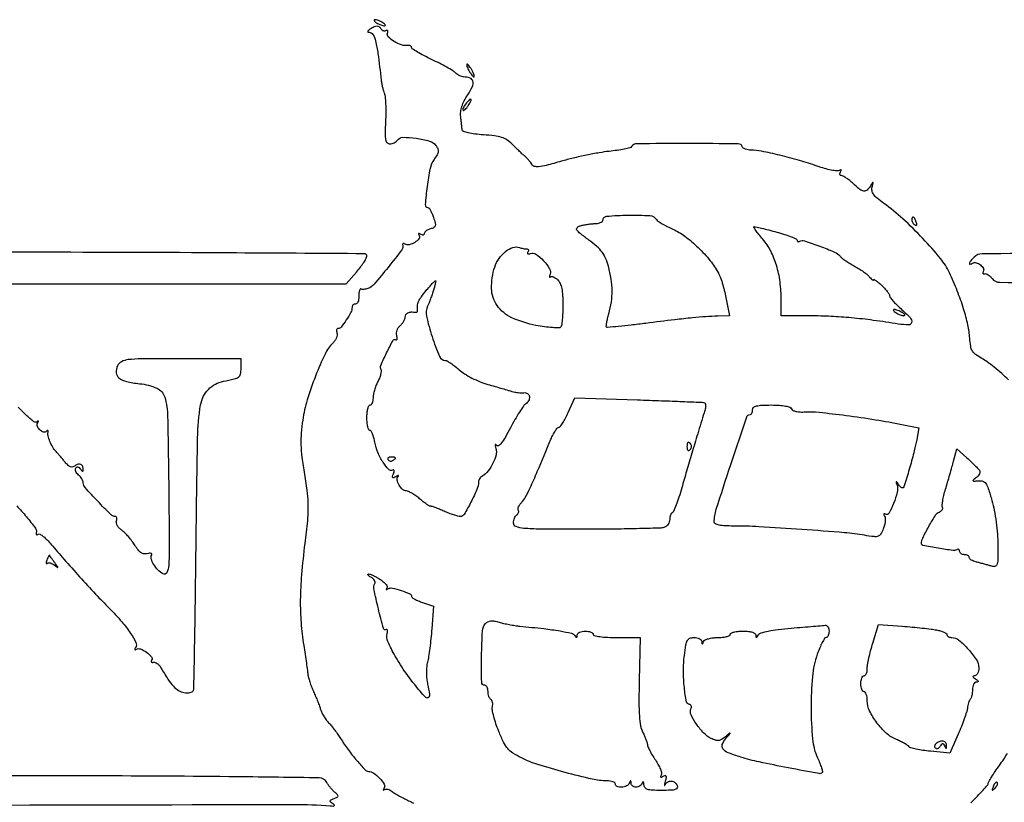
# Model space of a CAD drawing. Extents: x 9 to 194, y 17 to 273.
# Drawn here: x 45 to 71, y 252 to 273 of the extents above; entities that cross this region are included whole.
import ezdxf

# ---------------------------------------------------------------- set-up
doc = ezdxf.new("R2010")
doc.units = 0
doc.header["$MEASUREMENT"] = 0

msp = doc.modelspace()

# ---------------------------------------------------------------- linework, layer by layer
for points in [[(17.653474, 252.332825, -0.000003), (35.306794, 252.374096, -0.000033), (52.53575, 252.41312, -0.020693), (53.5095, 252.374948, 0.013511), (53.590071, 252.37063, 0.212722), (53.614894, 252.380912, 0.434832), (53.613763, 252.399303, 0.028589), (53.565857, 252.434371, -0.047446), (53.51574, 252.474039, -0.285913), (53.507903, 252.504798, -0.200448), (53.532354, 252.533642, -0.025587), (53.608157, 252.567569, 0.023468), (53.692612, 252.60494, 0.237952), (53.714861, 252.634819, 0.246827), (53.703643, 252.669702, 0.025076), (53.6364, 252.729341, -0.034053), (53.581027, 252.780257, -0.017987), (53.519217, 252.850266, -0.017817), (53.460847, 252.926784, -0.026212), (53.415681, 252.998249, 0.266676), (53.217307, 253.116719, 0.001646), (51.049703, 253.146744, 0.002215), (47.278229, 253.169854, 0.000124), (35.553196, 253.186847)], [(17.315175, 266.260546, 0.000008), (22.681032, 266.24798, 0.000363)], [(80.55804, 266.238178, 0.000101), (96.353044, 266.235662, 0.000107)], [(96.259831, 267.061188, 0.000117), (81.108206, 267.070296, 0.001181)], [(71.514305, 263.686908, 0.014603), (71.335424, 263.856525, 0.012443), (71.13733, 264.024988, 0.012622), (70.949351, 264.169263, 0.034353), (70.807328, 264.258439, -0.031661), (70.642435, 264.360744, -0.104398), (70.556234, 264.454367, -0.094955), (70.510877, 264.579882, -0.023585), (70.486726, 264.798041, 0.039328), (70.436559, 265.149673, 0.020292), (70.321857, 265.579284, 0.018642), (70.155783, 266.050623, 0.016101), (69.947438, 266.5323, 0.061161), (69.705236, 266.916387, 0.018005), (69.244769, 267.440562, 0.018607), (68.711256, 267.96497, 0.028408), (68.207814, 268.374405, -0.017416), (68.030154, 268.512518, -0.063125), (67.932873, 268.617135, -0.105395), (67.891611, 268.7113, -0.117114), (67.894604, 268.810363, 0.002506), (67.923559, 268.919935, 0.332664), (67.918613, 268.932002, 0.404914), (67.907262, 268.929346, 0.002821), (67.849036, 268.83765, -0.063515), (67.759474, 268.728463, -0.227529), (67.675832, 268.701714, -0.134579), (67.571869, 268.74634, -0.0186), (67.391895, 268.9011, 0.017149), (67.298272, 268.98208, 0.021313), (67.205682, 269.050472, 0.020188), (67.124722, 269.100467, 0.128917), (67.078448, 269.1126, -0.14221), (67.051019, 269.120562, -0.191391), (67.035984, 269.141291, -0.136783), (67.036696, 269.172869, -0.064877), (67.053579, 269.210271, 0.029386), (67.074034, 269.248179, 0.288779), (67.07185, 269.265391, 0.336573), (67.056316, 269.269078, 0.034328), (67.020655, 269.250288, -0.170822), (66.958636, 269.236732, -0.018177), (66.810588, 269.260552, -0.020758), (66.631333, 269.303924, -0.015246), (66.436534, 269.366193, 0.014875), (65.967033, 269.516655, 0.011038), (65.440332, 269.655816, 0.010022), (64.956727, 269.762026, 0.049076), (64.6785, 269.7894, -0.043423), (64.600005, 269.79623, -0.052164), (64.528766, 269.816547, -0.06057), (64.474571, 269.846368, -0.157537), (64.448495, 269.881814, 0.320841), (64.342165, 269.959035, 0.001706), (62.991, 269.964129, 0.001925), (61.647796, 269.95944, 0.250256), (61.506895, 269.882871, -0.18622), (61.465677, 269.853446, -0.011024), (61.313584, 269.817878, -0.015407), (61.12595, 269.784342, -0.010664), (60.912, 269.757518, 0.017162), (60.65049, 269.721274, 0.007897), (60.312642, 269.657057, 0.007811), (59.959024, 269.57826, 0.010723), (59.643831, 269.495653, -0.005491), (59.241715, 269.385756, -0.038284), (59.041386, 269.349453, -0.09511), (58.92595, 269.359511, -0.198557), (58.856383, 269.414464, 0.032144), (58.820861, 269.469343, 0.017232), (58.770521, 269.532467, 0.017092), (58.71452, 269.593573, 0.025565), (58.661231, 269.642589, -0.011809), (58.59895, 269.696791, -0.004168), (58.51221, 269.777292, -0.004134), (58.41833, 269.867367, -0.004843), (58.330827, 269.954393, 0.05487), (58.200519, 270.060357, 0.065904), (58.057782, 270.127812, 0.04709), (57.866948, 270.169635, 0.014512), (57.573399, 270.196899, -0.014275), (57.349775, 270.217561, -0.027069), (57.171711, 270.24901, -0.027932), (57.043216, 270.286625, -0.290239), (57.010754, 270.328006, 0.002285), (57.005201, 270.380781, 0.000518), (56.995277, 270.470285, 0.000536), (56.983613, 270.5735, 0.000521), (56.971613, 270.6777, -0.061153), (56.972461, 270.808925, -0.045713), (57.004051, 270.950207, -0.040184), (57.066217, 271.10073, -0.027946), (57.1589, 271.259691, 0.036646), (57.280623, 271.477054, 0.168512), (57.295302, 271.618589, 0.25536), (57.219462, 271.703235, 0.081981), (57.047593, 271.733905, -0.080543), (57.001426, 271.742007, -0.03556), (56.944336, 271.766519, -0.034016), (56.886226, 271.80172, -0.038791), (56.836093, 271.843114, 0.056719), (56.76335, 271.898924, 0.008267), (56.601819, 271.992395, 0.009263), (56.406188, 272.096621, 0.007822), (56.19555, 272.199764, -0.010145), (55.992911, 272.300161, -0.015571), (55.82212, 272.396014, -0.010004), (55.686875, 272.481291, -0.252206), (55.6668, 272.518559, 0.161174), (55.658455, 272.543775, 0.119761), (55.635736, 272.562649, 0.093338), (55.601492, 272.572078, 0.063665), (55.56105, 272.570272, -0.12663), (55.400745, 272.583149, -0.054437), (55.205251, 272.675385, -0.056399), (55.049926, 272.796504, -0.299022), (55.028062, 272.896763, 0.042456), (55.040105, 272.938402, 0.163903), (55.036711, 272.964725, 0.313618), (55.020745, 272.973652, 0.114398), (54.994877, 272.964914, -0.109749), (54.961127, 272.953167, -0.099868), (54.924331, 272.956218, -0.095102), (54.890149, 272.973645, -0.089269), (54.863953, 273.00282, 0.086946), (54.811184, 273.062138, 0.167969), (54.751947, 273.082925, 0.11476), (54.676068, 273.065648, 0.030344), (54.567, 273.0042, 0.02828), (54.520943, 272.970599, 0.144025), (54.503276, 272.944659, 0.374608), (54.510474, 272.927873, 0.109422), (54.540149, 272.920895, -0.262452), (54.638764, 272.863608, -0.071103), (54.709856, 272.690277, -0.029152), (54.774211, 272.353783, -0.00408), (54.860802, 271.6506, 0.016922), (54.874455, 271.559156, 0.012567), (54.895464, 271.459203, 0.012736), (54.920091, 271.365796, 0.027862), (54.944686, 271.296037, -0.077326), (54.966395, 271.207449, -0.010934), (54.978461, 271.019519, -0.012245), (54.982453, 270.794803, -0.010148), (54.975988, 270.555596, 0.00676), (54.964627, 270.219587, 0.052585), (54.977893, 270.063517, 0.152444), (55.018466, 269.987892, 0.196767), (55.090757, 269.958409, 0.058973), (55.149802, 269.965478, 0.05051), (55.208913, 269.986247, 0.052974), (55.259315, 270.016781, 0.091934), (55.292099, 270.052907, -0.260121), (55.432065, 270.130879, -0.033377), (55.787791, 270.106855, -0.035594), (56.143618, 270.032752, -0.167271), (56.312587, 269.91517, -0.057845), (56.362638, 269.826899, -0.132928), (56.372906, 269.751829, -0.099112), (56.344512, 269.667821, -0.023817), (56.264611, 269.54348, 0.103852), (56.158966, 269.301612, 0.019682), (56.079259, 268.824383, 0.013306), (56.031202, 268.343114, 0.436566), (56.102674, 268.266446, -0.246676), (56.12908, 268.252669, -0.024041), (56.168481, 268.189559, -0.026077), (56.210205, 268.104901, -0.017587), (56.249221, 268.004487, -0.017186), (56.296094, 267.853526, -0.128489), (56.296921, 267.779167, -0.212212), (56.26082, 267.732909, -0.058596), (56.172897, 267.69852, 0.04187), (56.108722, 267.675857, 0.053029), (56.054461, 267.644129, 0.062972), (56.017207, 267.608659, 0.172728), (56.0052, 267.57494, -0.155906), (55.997134, 267.5497, -0.191402), (55.976509, 267.536366, -0.128178), (55.944951, 267.538238, -0.059905), (55.907529, 267.555579, 0.029369), (55.86959, 267.576052, 0.289644), (55.8524, 267.573844, 0.33592), (55.848738, 267.558277, 0.034134), (55.867598, 267.522516, -0.317931), (55.862174, 267.43525, -0.087337), (55.752569, 267.339345, -0.076743), (55.604911, 267.278403, -0.200579), (55.493755, 267.296076, 0.055395), (55.462708, 267.310803, 0.185547), (55.44059, 267.310035, 0.269052), (55.42986, 267.295728, 0.101611), (55.432054, 267.269871, -0.239008), (55.409375, 267.146658, -0.005812), (55.042782, 266.677089, -0.008512), (54.673824, 266.23142, -0.124603), (54.508461, 266.114775, -0.036984), (54.455943, 266.098961, -0.038329), (54.402292, 266.091296, -0.041296), (54.355143, 266.092109, -0.113934), (54.323871, 266.102705, 0.387051), (54.301778, 266.09857, 0.090641), (54.283278, 266.061825, 0.050177), (54.271114, 265.996951, 0.024416), (54.268056, 265.912629, -0.038824), (54.262486, 265.827112, -0.064498), (54.243142, 265.757616, -0.093902), (54.213993, 265.713849, -0.248323), (54.17925, 265.70275, 0.114692), (54.14432, 265.700974, 0.120931), (54.114522, 265.683919, 0.112839), (54.094587, 265.653853, 0.09044), (54.0876, 265.615543, -0.121496), (54.055511, 265.485434, -0.02544), (53.935052, 265.281941, -0.0213), (53.797183, 265.092031, -0.228943), (53.713925, 265.0518, 0.192259), (53.690165, 265.042313, 0.14515), (53.675998, 265.017727, 0.096854), (53.674447, 264.980231, 0.053715), (53.686221, 264.935808, -0.129354), (53.692295, 264.880365, -0.058384), (53.67301, 264.809243, -0.052242), (53.633581, 264.73457, -0.048838), (53.578745, 264.66783, 0.085342), (53.370365, 264.372917, 0.017838), (53.117648, 263.790166, 0.019683), (52.896895, 263.154298, 0.03669), (52.77718, 262.622545, 0.017931), (52.737932, 262.274323, 0.027066), (52.73114, 261.969239, 0.023355), (52.757505, 261.634322, 0.009654), (52.823014, 261.184345, -0.010626), (52.8949, 260.683753, -0.029015), (52.917538, 260.326942, -0.025682), (52.90002, 259.946445, -0.006884), (52.832853, 259.344515, 0.010032), (52.745968, 258.518749, 0.018452), (52.713632, 257.843754, 0.021287), (52.732735, 257.239374, 0.020802), (52.803117, 256.6341, -0.001568), (52.840293, 256.394965, -0.001795), (52.874289, 256.166156, -0.001618), (52.901803, 255.971858, -0.010248), (52.913453, 255.8727, 0.04097), (52.928771, 255.78772, 0.013602), (52.964688, 255.666223, 0.013438), (53.011979, 255.533176, 0.01489), (53.064884, 255.4074, -0.007265), (53.12026, 255.281173, -0.006225), (53.174958, 255.146745, -0.00628), (53.221599, 255.023366, -0.017814), (53.249941, 254.935864, 0.045649), (53.28083, 254.855952, 0.021998), (53.3339, 254.759742, 0.021605), (53.398476, 254.663559, 0.028897), (53.465553, 254.582657, -0.017173), (53.539809, 254.497253, -0.008931), (53.626779, 254.385994, -0.00887), (53.7121, 254.268451, -0.013361), (53.781836, 254.162801, 0.019893), (53.979809, 253.871226, 0.017166), (54.209883, 253.581172, 0.010772), (54.430977, 253.332349, 0.19998), (54.5247, 253.289588, -0.14431), (54.661791, 253.244168, -0.051502), (54.819785, 253.10851, -0.051664), (54.9391, 252.95323, -0.275364), (54.94059, 252.850613, 0.016961), (54.919816, 252.811569, 0.158643), (54.917185, 252.792951, 0.529365), (54.925732, 252.789105, 0.046488), (54.948421, 252.806135, -0.166838), (54.985228, 252.821962, -0.079388), (55.037257, 252.817636, -0.065115), (55.095966, 252.794767, -0.050944), (55.152335, 252.75593, 0.050901), (55.241366, 252.694577, 0.005738), (55.458042, 252.578952, 0.006909), (55.720053, 252.447537, 0.005561)], [(68.023202, 232.081197, -0.000008), (68.04004, 235.85004, -0.412901)], [(107.6112, 236.034, -0.000055), (82.285022, 236.0368, -0.001058)], [(35.623699, 266.235426), (53.931849, 266.2354), (54.203948, 266.55305, 0.014618), (54.308369, 266.682422, 0.018343), (54.397051, 266.808454, 0.016715), (54.462961, 266.91765, 0.120478), (54.479224, 266.97645, 0.421167), (54.418949, 267.038958, 0.000147), (50.789606, 267.060932, 0.001219), (45.655991, 267.077988, 0.000221), (36.1242, 267.0822, 0.000185)], [(82.675836, 235.777302, -0.000058), (107.605316, 235.7802, -0.000062)], [(74.808207, 267.057729, 0.000339), (70.816184, 267.037628, 0.197428), (70.604881, 266.949395, 0.020528), (70.511459, 266.847971, 0.108436), (70.476274, 266.781569, 0.568641), (70.495232, 266.761735, 0.082045), (70.560106, 266.78839, -0.216085), (70.654042, 266.800475, -0.093101), (70.768361, 266.740472, -0.100436), (70.847471, 266.646851, -0.27003), (70.84528, 266.562918, 0.072048), (70.83318, 266.535058, 0.22127), (70.836567, 266.515288, 0.233699), (70.853569, 266.505856, 0.078793), (70.88254, 266.509054, -0.154439), (70.923036, 266.507464, -0.05575), (70.975331, 266.481743, -0.048687), (71.030158, 266.438681, -0.040999), (71.079179, 266.383436, 0.233883), (71.283511, 266.280291, 0.00053), (74.786547, 266.256096, 0.001371)], [(45.185142, 260.342468, -0.013512), (45.440985, 260.053721, -0.015132), (45.679425, 259.751372, -0.230973), (45.703054, 259.624067, 0.081704), (45.699984, 259.595602, 0.239691), (45.7096, 259.579045, 0.216255), (45.729681, 259.576046, 0.069067), (45.757981, 259.588537, -0.278297), (45.803688, 259.589027, -0.033172), (45.890917, 259.529547, -0.03191), (45.993694, 259.437833, -0.020713), (46.100754, 259.319875, 0.006561), (46.437622, 258.926923, 0.003725), (46.855052, 258.459795, 0.003724), (47.279872, 257.998417, 0.006494), (47.639825, 257.623174, -0.015537), (47.972484, 257.263589, -0.030972), (48.208116, 256.955887, -0.035986), (48.34816, 256.711103, -0.255687), (48.341178, 256.579306, 0.030856), (48.321919, 256.543361, 0.227076), (48.322229, 256.524414, 0.378746), (48.335478, 256.519065, 0.05335), (48.364342, 256.532901, -0.239396), (48.47146, 256.541879, -0.058447), (48.631499, 256.453808, -0.061654), (48.760211, 256.335573, -0.325358), (48.767027, 256.245515, 0.0869), (48.755376, 256.216362, 0.231183), (48.760723, 256.195203, 0.206439), (48.781579, 256.184825, 0.071553), (48.815784, 256.187854, -0.153826), (48.860726, 256.184518, -0.064585), (48.914286, 256.154676, -0.055445), (48.967666, 256.105135, -0.04667), (49.012423, 256.042263, 0.012996), (49.199881, 255.737443, 0.042991), (49.344856, 255.551905, 0.066871), (49.47844, 255.442091, 0.09166), (49.623107, 255.385699, 0.040874), (49.710677, 255.376277, 0.058764), (49.788262, 255.383428, 0.07459), (49.845996, 255.405041, 0.1887), (49.874067, 255.439007, 0.074653), (49.887273, 255.516585, 0.000204), (49.907817, 256.587337, 0.001236), (49.927538, 257.796734, 0.00077), (49.944965, 259.2144, -0.001784), (49.986903, 262.142928, -0.036332), (50.06699, 263.025266, -0.152892), (50.273209, 263.434692, -0.154235), (50.6754, 263.65166, 0.010588), (50.96033, 263.712341, 0.100536), (51.072988, 263.764201, 0.183412), (51.124823, 263.84398, 0.053402), (51.1407, 263.992206), (51.1407, 264.243912), (49.543562, 264.24724, 0.001693), (48.501001, 264.245882, 0.02631), (48.144026, 264.225406, 0.092149), (47.964576, 264.171135, 0.168006), (47.860274, 264.06149, 0.125453), (47.827161, 263.877352, 0.208006), (47.899106, 263.739779, 0.115272), (48.095544, 263.645066, 0.02923), (48.447485, 263.587805, -0.077253), (48.904417, 263.467696, -0.224673), (49.113645, 263.227958, -0.063712), (49.190694, 262.712185, -0.002681), (49.219788, 260.856229, -0.000876), (49.233519, 259.252377, -0.017416), (49.219763, 258.761605, -0.091971), (49.170922, 258.567311, -0.432401), (49.073677, 258.534562, -0.075879), (48.936498, 258.63731, -0.058031), (48.821329, 258.785541, -0.062982), (48.754545, 258.935572, -0.214862), (48.768104, 259.039059, 0.235848), (48.770293, 259.063218, 0.238597), (48.752293, 259.079309, 0.095646), (48.709632, 259.082315, 0.033862), (48.649221, 259.070817, -0.105584), (48.563207, 259.06691, -0.109613), (48.484385, 259.098699, -0.076971), (48.406196, 259.172324, -0.028866), (48.320448, 259.296566, 0.024396), (48.244313, 259.409016, 0.018616), (48.150699, 259.524502, 0.018951), (48.054651, 259.626309, 0.041421), (47.972261, 259.694838, -0.051324), (47.905003, 259.753067, -0.060556), (47.855183, 259.820867, -0.070823), (47.829221, 259.887541, -0.150196), (47.832962, 259.942278, 0.055963), (47.844733, 259.987508, 0.100155), (47.842559, 260.025702, 0.147228), (47.827238, 260.050755, 0.184447), (47.801981, 260.0604, -0.197905), (47.681666, 260.109963, -0.007526), (47.335714, 260.463736, -0.007846), (47.001869, 260.826813, -0.183981), (46.953, 260.955127, 0.096574), (46.944092, 261.000817, 0.04188), (46.915997, 261.056289, 0.039388), (46.87523, 261.112054, 0.042044), (46.827031, 261.159427, -0.057015), (46.782721, 261.20566, -0.069165), (46.753325, 261.25795, -0.082132), (46.742642, 261.308037, -0.151089), (46.753006, 261.348018, -0.125121), (46.779471, 261.373591, -0.192588), (46.810608, 261.377941, -0.136748), (46.84435, 261.358911, -0.055227), (46.87768, 261.317282, 0.033797), (46.905875, 261.278801, 0.142963), (46.929425, 261.263139, 0.353909), (46.945002, 261.269315, 0.125383), (46.951705, 261.29415, 0.092805), (46.935449, 261.388314, 0.186987), (46.8862, 261.443821, 0.194488), (46.814036, 261.450419, 0.100266), (46.732835, 261.406809, -0.105417), (46.672974, 261.375441, -0.156306), (46.61425, 261.377644, -0.102879), (46.550092, 261.417213, -0.030804), (46.471251, 261.501583, 0.002745), (46.406219, 261.579511, 0.002374), (46.337129, 261.6606, 0.00239), (46.273816, 261.733489, 0.006965), (46.229166, 261.782991, -0.055814), (46.143292, 261.899217, -0.033847), (46.067738, 262.052814, -0.032743), (46.017056, 262.203721, -0.124659), (46.016019, 262.3023, 0.054044), (46.019721, 262.330718, 0.28601), (46.012061, 262.343626, 0.271582), (45.996638, 262.342818, 0.050722), (45.973784, 262.324184, -0.269778), (45.894996, 262.303361, -0.122839), (45.798848, 262.357531, -0.112267), (45.733904, 262.454595, -0.224951), (45.740795, 262.544536, 0.018256), (45.758949, 262.579196, 0.212505), (45.759356, 262.59413, 0.476228), (45.750327, 262.596828, 0.034321), (45.726842, 262.578328, -0.366517), (45.643189, 262.575551, -0.019554), (45.425533, 262.762081, -0.022592), (45.222759, 262.967886, -0.185278)], [(83.259418, 223.425799, -0.000057), (107.8227, 223.4286, -0.000057)], [(70.512907, 252.450508, 0.006278), (70.690844, 252.631825, 0.009431), (70.841033, 252.794806, 0.004888), (70.963104, 252.935134, 0.173535), (70.978207, 252.974954, -0.129903), (70.98974, 253.015484, -0.005817), (71.066029, 253.140696, -0.009448), (71.16197, 253.287857, -0.006587), (71.2755, 253.450358, 0.009229), (71.388916, 253.614537, 0.012577), (71.484621, 253.766876, 0.00946)]]:
    msp.add_lwpolyline(points, format="xyb")
for points in [[(54.7362, 273.1734, 0.026766), (54.790996, 273.14201, 0.024204), (54.850674, 273.115481, 0.024967), (54.906471, 273.096992, 0.067616), (54.9477, 273.091391, 0.190341), (54.96735, 273.099153, 0.335455), (54.970172, 273.115481, 0.102785), (54.9489, 273.141729, 0.027796), (54.9054, 273.1734, 0.026766), (54.850604, 273.20479, 0.024204), (54.790926, 273.231319, 0.024967), (54.735129, 273.249808, 0.067616), (54.6939, 273.255409, 0.190341), (54.67425, 273.247647, 0.335455), (54.671428, 273.231319, 0.102785), (54.6927, 273.205071, 0.027796)], [(57.1896, 271.9044, 0.018122), (57.227368, 271.83959, 0.025446), (57.265979, 271.784903, 0.023718), (57.301012, 271.744395, 0.205392), (57.322453, 271.7352, 0.439016), (57.332765, 271.746416, 0.048507), (57.325727, 271.784903, 0.03505), (57.305939, 271.839471, 0.018363), (57.2742, 271.9044, 0.018122), (57.236432, 271.96921, 0.025446), (57.197821, 272.023898, 0.023718), (57.162788, 272.064405, 0.205392), (57.141347, 272.0736, 0.439016), (57.131035, 272.062384, 0.048507), (57.138073, 272.023898, 0.03505), (57.157861, 271.969329, 0.018363)], [(57.103303, 271.014056, 0.028898), (57.064961, 270.962011, 0.043426), (57.038419, 270.912294, 0.052391), (57.025802, 270.871344, 0.249914), (57.032697, 270.848703, 0.338299), (57.053718, 270.845891, 0.056568), (57.088744, 270.871562, 0.042404), (57.130157, 270.916866, 0.024393), (57.172369, 270.977647, 0.011635), (57.249398, 271.107626, 0.42202), (57.240493, 271.1378, 0.342513), (57.205197, 271.131564, 0.010812)], [(62.170565, 267.945084, 0.107041), (62.213454, 267.900573, 0.015248), (62.321539, 267.832781, 0.016766), (62.456469, 267.759739, 0.013589), (62.605698, 267.690311, -0.060208), (62.922468, 267.505325, -0.029815), (63.276555, 267.201939, -0.02973), (63.597424, 266.852854, -0.051699), (63.813035, 266.524161, -0.032519), (63.868707, 266.396849, -0.013077), (63.928665, 266.216562, -0.012876), (63.983332, 266.018389, -0.015906), (64.023565, 265.831104), (64.103702, 265.3902), (63.798001, 265.381463, 0.009801), (63.473635, 265.365826, 0.008014), (63.127529, 265.336753, 0.005037), (62.658392, 265.284984, 0.00123), (61.886482, 265.189998, -0.002956), (61.495818, 265.143294, -0.00475), (61.162125, 265.108608, -0.001144), (60.871038, 265.081815, -0.22228), (60.843965, 265.091635, -0.233847), (60.835914, 265.115453, -0.009553), (60.850079, 265.207567, -0.014942), (60.872852, 265.319007, -0.00985), (60.905361, 265.445717, 0.03179), (60.97114, 265.758485, 0.038488), (60.991149, 266.057589, 0.036953), (60.965173, 266.366044, 0.02587), (60.892565, 266.707347, 0.035213), (60.819859, 266.918413, 0.060184), (60.726998, 267.079714, 0.052715), (60.589491, 267.227936, 0.021083), (60.373131, 267.401253, -0.007278), (60.141167, 267.576783, -0.075431), (60.059072, 267.663524, -0.307233), (60.058431, 267.721092, -0.154134), (60.117616, 267.768946, -0.034245), (60.195358, 267.793472, -0.015965), (60.298875, 267.815018, -0.015733), (60.409376, 267.830795, -0.021204), (60.51015, 267.837654, 0.032282), (60.599266, 267.845705, 0.049129), (60.674459, 267.86513, 0.062568), (60.726539, 267.891977, 0.24733), (60.7428, 267.92284, -0.389494), (60.845662, 268.034854, -0.017389), (61.416803, 268.063637, -0.018638), (61.992872, 268.051138, -0.244255)], [(68.949, 267.933193, 0.088797), (68.955134, 267.898924, 0.053277), (68.973567, 267.861787, 0.051183), (69.000641, 267.827574, 0.061454), (69.032631, 267.801899, 0.1144), (69.061174, 267.792257, 0.32948), (69.078073, 267.802355, 0.155351), (69.08071, 267.832457, 0.036408), (69.06588, 267.881506, 0.029964), (69.024694, 267.972189, 0.168622), (68.986349, 268.007945, 0.444011), (68.958955, 267.995732, 0.079093)], [(65.360764, 267.614408, -0.01159), (65.568749, 267.553792, -0.018214), (65.744001, 267.491169, -0.012733), (65.881378, 267.432263, -0.293044), (65.9034, 267.397915, 0.116852), (65.909054, 267.374051, 0.185892), (65.924389, 267.360107, 0.154978), (65.947533, 267.358652, 0.077373), (65.974853, 267.370175, -0.221228), (66.095353, 267.384476, -0.009793), (66.502864, 267.241746, -0.013419), (66.895312, 267.083485, -0.115667), (67.045716, 266.971393, 0.054752), (67.097094, 266.922426, 0.013199), (67.192534, 266.853482, 0.013393), (67.306921, 266.779774, 0.012932), (67.426416, 266.711393, -0.017289), (67.54745, 266.640725, -0.01604), (67.666448, 266.560163, -0.016266), (67.767621, 266.481686, -0.050646), (67.82805, 266.420274, 0.018904), (67.868725, 266.373325, 0.04687), (67.902736, 266.34317, 0.12383), (67.924141, 266.334488, 0.45551), (67.9338, 266.342891, -0.551351), (67.947309, 266.351418, -0.036311), (67.995928, 266.323754, -0.02635), (68.064092, 266.272727, -0.013033), (68.1453, 266.201309, -0.01889), (68.22628, 266.120363, -0.023716), (68.294672, 266.039234, -0.02291), (68.344485, 265.967533, -0.14127), (68.3568, 265.924815, 0.163187), (68.371843, 265.879951, 0.01641), (68.443779, 265.790969, 0.019226), (68.53949, 265.688462, 0.014144), (68.6529, 265.582186, -0.020297), (68.903653, 265.341344, -0.233787), (68.943577, 265.214813, -0.375116), (68.864249, 265.148081, -0.035265), (68.58945, 265.172567, 0.006737), (67.926353, 265.270005, 0.010067), (67.344294, 265.335643, 0.011009), (66.802668, 265.373697, 0.011198), (66.26295, 265.387588), (65.4804, 265.3902), (65.4804, 265.806746, 0.032203), (65.449094, 266.292312, 0.040993), (65.355241, 266.731115, 0.045059), (65.202071, 267.111613, 0.058864), (64.993426, 267.422992, -0.00907), (64.887041, 267.551942, -0.017121), (64.806797, 267.660298, -0.015206), (64.75318, 267.743437, -0.583625), (64.761972, 267.759, -0.057513), (64.801569, 267.75443, -0.001785), (64.961032, 267.716526, -0.003473), (65.148776, 267.669809, -0.002396)], [(58.724312, 267.1668, -0.119736), (58.751655, 267.160157, -0.186954), (58.767517, 267.142233, -0.152761), (58.768917, 267.115153, -0.075657), (58.755299, 267.083169, 0.106291), (58.745216, 267.054826, 0.316001), (58.754271, 267.037523, 0.17039), (58.781756, 267.033679, 0.041985), (58.826191, 267.046576, -0.25128), (58.968742, 267.028525, -0.050414), (59.168044, 266.854052, -0.050337), (59.329568, 266.641751, -0.233051), (59.343313, 266.492579, 0.021091), (59.328285, 266.447811, 0.104633), (59.326354, 266.421474, 0.452284), (59.335611, 266.41533, 0.131213), (59.3525, 266.4251, -0.221791), (59.384408, 266.436707, -0.076897), (59.433177, 266.424714, -0.058475), (59.490327, 266.392639, -0.039307), (59.547321, 266.343964, -0.095791), (59.610685, 266.250223, -0.049799), (59.653091, 266.115, -0.036049), (59.677717, 265.929945, -0.015059), (59.6853, 265.678243, -0.011094), (59.680712, 265.471496, -0.01547), (59.666793, 265.287017, -0.011824), (59.647121, 265.136433, -0.159291), (59.622296, 265.087496, -0.205502), (59.571985, 265.067399, -0.012155), (59.404354, 265.075726, -0.016716), (59.199645, 265.097791, -0.011424), (58.968842, 265.135902, -0.060557), (58.330266, 265.338669, -0.132839), (57.93876, 265.663481, -0.149446), (57.791078, 266.113025, -0.084331), (57.87619, 266.685661, -0.073967), (57.988865, 266.911106, -0.071805), (58.163237, 267.096597, -0.082252), (58.357697, 267.205061, -0.171405), (58.528969, 267.205943, 0.019293), (58.57816, 267.190953, 0.014862), (58.632827, 267.178298, 0.0151), (58.684691, 267.169525, 0.034354)], [(56.240369, 266.04585, -0.005531), (56.20219, 265.931625, -0.005186), (56.160689, 265.815783, -0.005168), (56.121743, 265.713776, -0.017722), (56.093439, 265.648742, 0.167631), (56.062803, 265.380595, 0.023776), (56.210795, 264.837327, 0.020336), (56.405401, 264.311018, 0.300775), (56.561013, 264.20646, -0.130938), (56.611627, 264.192578, -0.016838), (56.707675, 264.132126, -0.018735), (56.818709, 264.050676, -0.014617), (56.933187, 263.954333, 0.043157), (57.074821, 263.848315, 0.021124), (57.271296, 263.737366, 0.020782), (57.486639, 263.638537, 0.02827), (57.688674, 263.568844, -0.001028), (57.882486, 263.513593, -0.001078), (58.073016, 263.458409, -0.001032), (58.2373, 263.410074, -0.00481), (58.3317, 263.381097, 0.030532), (58.407293, 263.362085, 0.02106), (58.494687, 263.34948, 0.021297), (58.580081, 263.344475, 0.040114), (58.64895, 263.348905, -0.190462), (58.744532, 263.326323, -0.208779), (58.794152, 263.245525, -0.160841), (58.774191, 263.135743, -0.126379), (58.69125, 263.046754, 0.100635), (58.63542, 262.992646, 0.009511), (58.530216, 262.832578, 0.011866), (58.411849, 262.634527, 0.009072), (58.291551, 262.412649, -0.011021), (58.15734, 262.167398, -0.035651), (58.053477, 262.01362, -0.0696), (57.976069, 261.93908, -0.418492), (57.926459, 261.947349, 0.069654), (57.902033, 261.973462, 0.557188), (57.889421, 261.969043, 0.109217), (57.889437, 261.934551, 0.013865), (57.907635, 261.862006, -0.132601), (57.90927, 261.695934, -0.050533), (57.828191, 261.477081, -0.049944), (57.699411, 261.269643, -0.088952), (57.551181, 261.134846, 0.05164), (57.509952, 261.102601, 0.047977), (57.475061, 261.061843, 0.05136), (57.451198, 261.019131, 0.102067), (57.4434, 260.981329, -0.100151), (57.402416, 260.778769, -0.019968), (57.244652, 260.442966, -0.014046), (57.06312, 260.116306, -0.264812), (56.964965, 260.0604, -0.064686), (56.899647, 260.068886, -0.013442), (56.788386, 260.101515, -0.013907), (56.660393, 260.146785, -0.012728), (56.531233, 260.200366, 0.007211), (56.407249, 260.25341, 0.010123), (56.295002, 260.296894, 0.006761), (56.200448, 260.329898, 0.122016), (56.168726, 260.332425, -0.182096), (56.139321, 260.33829, -0.011501), (56.064305, 260.387453, -0.015721), (55.976103, 260.452382, -0.01096), (55.880617, 260.530859, 0.020813), (55.780556, 260.609845, 0.023764), (55.678485, 260.676587, 0.023845), (55.587542, 260.724384, 0.109488), (55.529718, 260.7372, -0.190898), (55.430701, 260.776434, -0.074147), (55.337738, 260.894195, -0.077017), (55.28591, 261.029218, -0.241306), (55.310227, 261.12034, 0.079451), (55.322774, 261.139669, 0.557439), (55.317649, 261.147163, 0.104646), (55.294, 261.141006, 0.0157), (55.250573, 261.117585, -0.031858), (55.193161, 261.088975, -0.326567), (55.168818, 261.094743, -0.250917), (55.16272, 261.122649, -0.02247), (55.186154, 261.193016, 0.033028), (55.202515, 261.245836, 0.113222), (55.202831, 261.281535, 0.304967), (55.188584, 261.295135, 0.182929), (55.1647, 261.290499, -0.358654), (55.060487, 261.30467, -0.044541), (54.909964, 261.499463, -0.043129), (54.771625, 261.763468, -0.052802), (54.69175, 262.030206, 0.021705), (54.663692, 262.150664, 0.032785), (54.62801, 262.252247, 0.034479), (54.59028, 262.326105, 0.263236), (54.557585, 262.3446, -0.310543), (54.528374, 262.364678, -0.036958), (54.504486, 262.444005, -0.033731), (54.487835, 262.553298, -0.020941), (54.4824, 262.683, -0.023598), (54.488524, 262.812687, -0.037669), (54.507251, 262.921995, -0.04382), (54.534249, 263.000161, -0.295869), (54.567, 263.0214, 0.209364), (54.599388, 263.035583, 0.081368), (54.626902, 263.077315, 0.062045), (54.645714, 263.138877, 0.042502), (54.652121, 263.21175, -0.04861), (54.661145, 263.301796, -0.021967), (54.689481, 263.417112, -0.021504), (54.730317, 263.537162, -0.027471), (54.778572, 263.643555, 0.024213), (54.823607, 263.741153, 0.031308), (54.854752, 263.834726, 0.03247), (54.870148, 263.913176, 0.172288), (54.861069, 263.955286, -0.242693), (54.85204, 264.071713, -0.0141), (55.004484, 264.406772, -0.012934), (55.173904, 264.731368, -0.427947), (55.250741, 264.75141, 0.28507), (55.270176, 264.751446, 0.210347), (55.282608, 264.769661, 0.080355), (55.283586, 264.810584, 0.029835), (55.272329, 264.867243, -0.086937), (55.26679, 264.934361, -0.061466), (55.282877, 265.008431, -0.060299), (55.317046, 265.077902, -0.07527), (55.364818, 265.131519, 0.046234), (55.415624, 265.182296, 0.040897), (55.458595, 265.243581, 0.043112), (55.488101, 265.305672, 0.089596), (55.4976, 265.358259, -0.146143), (55.517552, 265.425062, -0.140653), (55.571113, 265.471179, -0.099435), (55.657936, 265.491799, -0.047925), (55.77255, 265.484818, 0.101603), (55.795971, 265.485894, 0.135057), (55.814419, 265.496381, 0.135057), (55.824906, 265.514829, 0.101603), (55.825982, 265.53825, -0.069655), (55.823898, 265.657178, -0.073061), (55.854826, 265.770054, -0.052948), (55.926843, 265.896102, -0.018657), (56.05502, 266.060509, -0.005765), (56.140947, 266.160269, -0.008883), (56.217761, 266.24434, -0.004009), (56.284426, 266.313627, -0.201843), (56.301472, 266.3208, -0.468903), (56.309354, 266.311325, -0.008906), (56.294838, 266.240033, -0.014721), (56.272359, 266.151303, -0.008489)], [(68.526, 265.4748, 0.026766), (68.580796, 265.44341, 0.024204), (68.640474, 265.416881, 0.024967), (68.696271, 265.398392, 0.067616), (68.7375, 265.392791, 0.190341), (68.75715, 265.400553, 0.335455), (68.759972, 265.416881, 0.102785), (68.7387, 265.443129, 0.027796), (68.6952, 265.4748, 0.026766), (68.640404, 265.50619, 0.024204), (68.580726, 265.532719, 0.024967), (68.524929, 265.551208, 0.067616), (68.4837, 265.556809, 0.190341), (68.46405, 265.549047, 0.335455), (68.461228, 265.532719, 0.102785), (68.4825, 265.506471, 0.027796)], [(63.418901, 263.089507, -0.210562), (63.456507, 263.067135, -0.141551), (63.473321, 263.019274, -0.069373), (63.466714, 262.938806, -0.0196), (63.434346, 262.81695, 0.00104), (63.262848, 262.256088, 0.001342), (63.107802, 261.740257, 0.001456), (62.96749, 261.263788, 0.001834), (62.840487, 260.8218, -0.00853), (62.766466, 260.576617, -0.012767), (62.69275, 260.365401, -0.007707), (62.624657, 260.193291, -0.202406), (62.590042, 260.1591, 0.148916), (62.562935, 260.137382, 0.057092), (62.540151, 260.094211, 0.049985), (62.524623, 260.038464, 0.042969), (62.5194, 259.977801, -0.079701), (62.509395, 259.915436, -0.06545), (62.480091, 259.854591, -0.066624), (62.43674, 259.80442, -0.089924), (62.385581, 259.773351, -0.084095), (62.282931, 259.752691, -0.001511), (61.721525, 259.737084, -0.003722), (61.065596, 259.725719, -0.00247), (60.312881, 259.722, -0.001359), (59.080273, 259.725351, -0.019766), (58.644879, 259.744941, -0.068617), (58.439928, 259.791097, -0.312699), (58.374, 259.886207, -0.047606), (58.38037, 259.952961, -0.046638), (58.399257, 260.017788, -0.050526), (58.427006, 260.071395, -0.110089), (58.45998, 260.103553, 0.082274), (58.489456, 260.129288, 0.092343), (58.507644, 260.162213, 0.100644), (58.511848, 260.197103, 0.118776), (58.501502, 260.228625, -0.175304), (58.493773, 260.265523, -0.064842), (58.508158, 260.317483, -0.054183), (58.540294, 260.375224, -0.042346), (58.586591, 260.430105, 0.073009), (58.683762, 260.560714, 0.014856), (58.813213, 260.819279, 0.008402), (59.006039, 261.253805, 0.001338), (59.367014, 262.11195, -0.019199), (59.423323, 262.233478, -0.027553), (59.483037, 262.336008, -0.026455), (59.538804, 262.411636, -0.224282), (59.57599, 262.4292, 0.236073), (59.61457, 262.44849, 0.019049), (59.681076, 262.544586, 0.022482), (59.75414, 262.671504, 0.01523), (59.82627, 262.822005), (60.000026, 263.214809), (61.661563, 263.158012, -0.000473), (62.30529, 263.135397, -0.000725), (62.863165, 263.114459, -0.000238), (63.345998, 263.095407, -0.020424)], [(65.754115, 262.919355, 0.202848), (65.789915, 262.878703, 0.057847), (65.871097, 262.850628, 0.044481), (65.985261, 262.835878, 0.024634), (66.125883, 262.837239, -0.040908), (66.484931, 262.829039, -0.006133), (67.201842, 262.744868, -0.007355), (67.984874, 262.631447, -0.01023), (68.682029, 262.505295), (69.134158, 262.413891), (69.078725, 262.104296, -0.018744), (69.014008, 261.807451, -0.005974), (68.895941, 261.370822, -0.002808), (68.766918, 260.924908, -0.090263), (68.716128, 260.82425, -0.314313), (68.698012, 260.818359, -0.081904), (68.669006, 260.832663, -0.053723), (68.633921, 260.863993, -0.029797), (68.59802, 260.90885, 0.003882), (68.546672, 260.980299, 0.349915), (68.534932, 260.983506, 0.381271), (68.530039, 260.972998, 0.004096), (68.555613, 260.890595, -0.139879), (68.5614, 260.704988, -0.033276), (68.465142, 260.407883, -0.030995), (68.339557, 260.142374, -0.428874), (68.247224, 260.118136, 0.049498), (68.216482, 260.133163, 0.395415), (68.203196, 260.127587, 0.220304), (68.203461, 260.107724, 0.026648), (68.224977, 260.068365, -0.123224), (68.242725, 260.012646, -0.041038), (68.241096, 259.926389, -0.037931), (68.223407, 259.827347, -0.035049), (68.190652, 259.729369, -0.038879), (68.120465, 259.591339, -0.175108), (68.05098, 259.535612, -0.11274), (67.944377, 259.524407, -0.012005), (67.696054, 259.560369, 0.021403), (67.157006, 259.628117, 0.002929), (66.026209, 259.714642, 0.003365), (64.890556, 259.787172, 0.014264), (64.209673, 259.8066, -0.01343), (63.990748, 259.812481, -0.034573), (63.833777, 259.83186, -0.049197), (63.732534, 259.862102, -0.30447), (63.7038, 259.904914, -0.076819), (63.757947, 260.25527, -0.003314), (64.142693, 261.442871, -0.001207), (64.563955, 262.704177, -0.321994), (64.652229, 262.7676, 0.18315), (64.677718, 262.77726, 0.090715), (64.699386, 262.804877, 0.070606), (64.714069, 262.845942, 0.050644), (64.719, 262.8945, -0.220303), (64.747279, 262.955568, -0.114281), (64.823575, 262.994888, -0.051278), (64.966773, 263.015919, -0.01084), (65.21955, 263.0214, -0.015024), (65.433338, 263.014974, -0.032144), (65.597121, 262.994501, -0.039783), (65.711521, 262.963068, -0.229237)], [(62.978657, 261.9216, 0.032041), (62.983105, 261.852254, 0.165815), (62.999807, 261.818267, 0.311764), (63.026187, 261.81344, 0.090732), (63.062049, 261.838209, 0.074369), (63.092675, 261.879608, 0.122728), (63.10314, 261.9216, 0.122728), (63.092675, 261.963592, 0.074369), (63.062049, 262.004991, 0.090732), (63.026187, 262.02976, 0.311764), (62.999807, 262.024933, 0.165815), (62.983105, 261.990946, 0.032041)], [(70.743826, 261.2871, -0.167302), (70.756832, 261.246526, -0.095089), (70.74592, 261.195563, -0.0759), (70.712901, 261.141955, -0.05647), (70.662181, 261.094285, 0.008634), (70.576532, 261.027969, 0.385631), (70.573251, 261.007452, 0.278367), (70.595274, 260.996807, 0.006199), (70.717314, 261.009685, -0.1088), (70.831492, 260.99832, -0.166), (70.910341, 260.939003, -0.070739), (70.977565, 260.801801, -0.008802), (71.074924, 260.4834, -0.022641), (71.136695, 260.224104, -0.013691), (71.187378, 259.912449, -0.013594), (71.221544, 259.593304, -0.019735), (71.23287, 259.310283, -0.004329), (71.229588, 258.90655, -0.07717), (71.207555, 258.778819, -0.29677), (71.15171, 258.734669, -0.098449), (71.04285, 258.746063, 0.005182), (70.956186, 258.771942, 0.003086), (70.8525, 258.801046, 0.003088), (70.748794, 258.828779, 0.005333), (70.66215, 258.850392, -0.034972), (70.589277, 258.873232, -0.047315), (70.527715, 258.904363, -0.056231), (70.484965, 258.938587, -0.198383), (70.4718, 258.970462, 0.166053), (70.462063, 258.998973, 0.095371), (70.434523, 259.023246, 0.07631), (70.393438, 259.039652, 0.056963), (70.3449, 259.0452, -0.06887), (70.296397, 259.051913, -0.085131), (70.255277, 259.071518, -0.099915), (70.227782, 259.100628, -0.140337), (70.218, 259.134793, 0.096875), (70.212037, 259.165279, 0.174557), (70.195226, 259.183992, 0.171045), (70.170057, 259.18791, 0.092561), (70.14047, 259.17647, -0.176743), (70.042018, 259.156133, -0.005991), (69.644959, 259.219457, -0.004254), (69.24007, 259.292567, -0.360402), (69.2028, 259.337556, -0.115012), (69.237705, 259.487293, -0.013151), (69.400209, 259.796156, -0.011111), (69.579268, 260.099765, -0.163768), (69.673408, 260.17763, 0.05665), (69.72081, 260.202284, 0.087258), (69.754011, 260.234274, 0.11799), (69.768162, 260.268219, 0.180335), (69.761995, 260.29916, -0.166267), (69.750996, 260.347427, -0.015142), (69.767931, 260.471417, -0.018306), (69.798787, 260.621596, -0.013305), (69.84361, 260.786208, 0.001885), (69.898042, 260.969487, 0.00132), (69.958044, 261.176373, 0.001332), (70.014475, 261.374876, 0.002779), (70.057157, 261.529849), (70.14536, 261.857197), (70.412984, 261.614449, -0.005074), (70.520081, 261.515307, -0.005775), (70.620564, 261.418156, -0.005271), (70.703997, 261.333845, -0.031982)], [(55.041867, 261.56772, 0.108766), (55.064852, 261.544028, 0.099739), (55.096376, 261.531252, 0.095385), (55.131603, 261.531392, 0.090093), (55.165046, 261.544513, 0.02679), (55.231284, 261.590527, 0.350126), (55.237836, 261.61771, 0.269722), (55.21154, 261.635965, 0.019984), (55.120621, 261.6396, 0.059057), (55.076643, 261.634387, 0.126631), (55.046676, 261.618485, 0.191218), (55.035224, 261.594965, 0.158515)], [(45.98608, 258.903377, 0.019025), (45.967694, 258.849412, 0.080942), (45.963332, 258.815727, 0.415145), (45.972467, 258.807198, 0.189593), (45.988995, 258.814395, -0.178275), (46.021976, 258.829623, -0.07668), (46.07103, 258.826018, -0.062048), (46.127839, 258.805259, -0.047027), (46.183816, 258.769516, 0.003646), (46.267424, 258.7053, 0.564359), (46.276554, 258.708946, 0.199694), (46.272445, 258.72642, 0.001932), (46.194389, 258.8337, -0.001675), (46.145864, 258.90032, -0.002311), (46.102774, 258.960482, -0.001456), (46.06693, 259.011331, -0.028248), (46.05679, 259.027699, 0.546315), (46.048105, 259.028331, 0.031579), (46.030456, 259.001409, 0.025029), (46.009002, 258.958868, 0.01266)], [(54.842632, 258.382624, -0.03216), (54.927405, 258.318545, -0.053402), (54.988584, 258.253208, -0.074679), (55.019381, 258.196397, -0.278045), (55.011832, 258.158118, 0.029065), (54.991951, 258.133482, 0.438593), (54.993961, 258.123851, 0.250091), (55.00749, 258.123198, 0.019013), (55.041053, 258.140667, -0.184733), (55.157377, 258.158556, -0.026775), (55.392869, 258.094319, -0.024144), (55.618756, 258.007195, -0.296889), (55.6668, 257.933413, 0.251518), (55.681997, 257.905115, 0.023556), (55.752215, 257.863208, 0.025779), (55.846164, 257.819045, 0.017276), (55.957575, 257.777957), (56.24835, 257.681993), (56.203219, 257.073446, -0.006982), (56.180914, 256.820602, -0.006633), (56.151232, 256.564118, -0.006601), (56.118988, 256.33807, -0.023203), (56.089614, 256.194116, 0.041226), (56.068486, 256.067447, 0.022197), (56.062391, 255.909157, 0.021961), (56.070514, 255.746217, 0.032035), (56.093095, 255.604291, -0.016787), (56.143501, 255.339703, -0.248791), (56.113635, 255.253353, -0.399922), (56.04271, 255.254116, -0.026925), (55.892253, 255.417143, -0.018078), (55.522323, 255.898414, -0.02578), (55.232594, 256.352797, -0.025781), (55.039679, 256.737778, -0.166079), (55.021724, 256.951467, 0.035758), (55.031218, 257.005526, 0.10132), (55.027429, 257.043443, 0.242657), (55.011887, 257.059227, 0.221154), (54.989051, 257.056514, -0.50218), (54.919078, 257.084236, -0.006619), (54.785131, 257.609751, -0.008174), (54.667513, 258.135756, -0.191598), (54.693596, 258.283309, 0.191801), (54.699797, 258.318466, 0.091519), (54.682186, 258.361683, 0.06993), (54.64387, 258.406341, 0.048747), (54.589929, 258.445228, -0.02339), (54.53766, 258.479025, -0.079885), (54.508964, 258.507424, -0.303851), (54.50824, 258.524981, -0.254867), (54.5247, 258.53447, -0.099941), (54.5713, 258.526211, -0.017738), (54.65299, 258.490697, -0.018565), (54.747096, 258.441381, -0.015786)], [(58.5432, 257.14756, -0.00479), (59.175935, 257.081255, -0.01407), (59.609512, 257.019213, -0.01369), (59.91185, 256.958667, -0.192183), (60.001255, 256.896876, 0.026586), (60.03054, 256.857498, 0.273461), (60.048868, 256.850926, 0.320378), (60.061238, 256.863911, 0.032211), (60.064705, 256.90905, -0.189774), (60.081182, 256.949441, -0.087009), (60.127748, 256.983736, -0.067455), (60.196463, 257.007005, -0.047987), (60.2775, 257.0148, -0.038131), (60.358492, 257.008614, -0.057076), (60.426872, 256.989949, -0.074992), (60.473532, 256.962596, -0.226478), (60.489, 256.9302, 0.353715), (60.516954, 256.895629, 0.018957), (60.665799, 256.869624, 0.021964), (60.864949, 256.851424, 0.011804), (61.111596, 256.8456), (61.734192, 256.8456), (61.709904, 255.701397, 0.005323), (61.703881, 255.131975, 0.017411), (61.717015, 254.75564, 0.025698), (61.748663, 254.495552, 0.077244), (61.805887, 254.326647, -0.01494), (61.851965, 254.231491, -0.016182), (61.890981, 254.136227, -0.01586), (61.919069, 254.052769, -0.071968), (61.926679, 254.002156, 0.105459), (61.938453, 253.948418, 0.014113), (61.989586, 253.843651, 0.0158), (62.05854, 253.721492, 0.01269), (62.140098, 253.594489, -0.024258), (62.217476, 253.467635, -0.032949), (62.273781, 253.34594, -0.034615), (62.305201, 253.243739, -0.198195), (62.296226, 253.188912, 0.037469), (62.277637, 253.153089, 0.392622), (62.282748, 253.138844, 0.239701), (62.302524, 253.138695, 0.022647), (62.346192, 253.163023, -0.083306), (62.393153, 253.182181, -0.364372), (62.417814, 253.169414, -0.142772), (62.42283, 253.124245, -0.018397), (62.402344, 253.028044, 0.008272), (62.385453, 252.95592, 0.048128), (62.380888, 252.917191, 0.677686), (62.387541, 252.914372, 0.08768), (62.400331, 252.93285, -0.143395), (62.467493, 253.010141, -0.160555), (62.562686, 253.034667, -0.154642), (62.656487, 252.997952, -0.131868), (62.719194, 252.9117, -0.21118), (62.716112, 252.849919, -0.204598), (62.66826, 252.809525, -0.064952), (62.549692, 252.789448, -0.009505), (62.305245, 252.7848, -0.011197), (62.057654, 252.790345, -0.06529), (61.929523, 252.813023, -0.150749), (61.8635, 252.858661, -0.156677), (61.835921, 252.93285, 0.021021), (61.830996, 252.989242, 0.185333), (61.819309, 253.010857, 0.449116), (61.804413, 253.008824, 0.051902), (61.786571, 252.97515, -0.087674), (61.761311, 252.934719, -0.065245), (61.721229, 252.900464, -0.064399), (61.673056, 252.877299, -0.080074), (61.62405, 252.8694, -0.085859), (61.577774, 252.877405, -0.088627), (61.537444, 252.900464, -0.093567), (61.509224, 252.934793, -0.110032), (61.497521, 252.97515, 0.011437), (61.492758, 253.030427, 0.382689), (61.483644, 253.0386, 0.295955), (61.471882, 253.03097, 0.009076), (61.448171, 252.97515, -0.197458), (61.37765, 252.90292, -0.087698), (61.245723, 252.87168, -0.1038), (61.125882, 252.889705, -0.313354), (61.0812, 252.954, 0.242808), (61.064452, 252.986456, 0.068078), (61.012289, 253.013749, 0.052308), (60.936464, 253.032432, 0.034281), (60.84661, 253.0386, -0.056536), (60.465275, 253.081857, -0.009223), (59.742172, 253.262149, -0.010284), (59.020362, 253.472338, -0.038419), (58.581835, 253.647862, -0.028774), (58.359146, 253.773909, -0.073022), (58.21956, 253.895936, -0.063344), (58.10991, 254.063256, -0.017686), (57.982512, 254.3499, -0.014896), (57.906898, 254.55509, -0.018028), (57.848775, 254.751857, -0.01684), (57.811867, 254.918871, -0.106359), (57.814301, 255.005466, 0.052629), (57.822458, 255.065578, 0.058532), (57.817359, 255.123884, 0.066722), (57.800546, 255.17181, 0.1375), (57.773858, 255.200809, -0.119588), (57.744427, 255.230607, -0.048422), (57.719718, 255.282505, -0.044277), (57.702872, 255.346063, -0.042676), (57.6972, 255.412393, 0.049547), (57.690958, 255.47523, 0.069539), (57.672349, 255.528364, 0.089706), (57.644899, 255.564124, 0.186414), (57.6126, 255.5766, -0.409044), (57.528618, 255.65911, -0.007434), (57.526685, 256.34583, -0.010017), (57.548339, 257.020453, -0.176613), (57.632389, 257.21829, -0.089953), (57.695687, 257.265419, -0.091423), (57.771147, 257.286975, -0.068709), (57.8666, 257.283032, -0.028796), (57.991939, 257.252881, 0.017), (58.110939, 257.221269, 0.009218), (58.259126, 257.190115, 0.009173), (58.411268, 257.163931, 0.014315)], [(66.7494, 257.0148, -0.044031), (66.743685, 256.950029, -0.06383), (66.726546, 256.895303, -0.083616), (66.701335, 256.85828, -0.204304), (66.671599, 256.8456, 0.259396), (66.63364, 256.824487, 0.01827), (66.571165, 256.715131, 0.022148), (66.503926, 256.571646, 0.014619), (66.438949, 256.40145, 0.061051), (66.311052, 255.81157, 0.02348), (66.2736, 254.972604, 0.022621), (66.312734, 254.150603, 0.082896), (66.445388, 253.648347, -0.01091), (66.504701, 253.508765, -0.016891), (66.549138, 253.385583, -0.011337), (66.579461, 253.283884, -0.269368), (66.572093, 253.256093, -0.24679), (66.487378, 253.22975, -0.001484), (65.663089, 253.384341, -0.006304), (64.899547, 253.539887, -0.021102), (64.405384, 253.669109, -0.018309), (64.06964, 253.785831, -0.133228), (63.933654, 253.886255, -0.268076), (63.916352, 254.003941, -0.081105), (64.012762, 254.164881, 0.000425), (64.12523, 254.298211, 0.269955), (64.126845, 254.307479, 0.518276), (64.120796, 254.309086, 0.000538), (63.997603, 254.2058, -0.03797), (63.898764, 254.134804, -0.110148), (63.819534, 254.107879, -0.107693), (63.735303, 254.116874, -0.035402), (63.619442, 254.164732, -0.084732), (63.424406, 254.3074, -0.042403), (63.230398, 254.544664, -0.040382), (63.088767, 254.792053, -0.204179), (63.083102, 254.947561, 0.059406), (63.09486, 254.994047, 0.104984), (63.091705, 255.033327, 0.149651), (63.07457, 255.059117, 0.173526), (63.04695, 255.069, -0.362459), (62.96273, 255.139287, -0.018781), (62.908815, 255.515564, -0.025947), (62.885671, 255.952841, -0.029505), (62.909987, 256.371607, -0.010421), (62.948278, 256.647649, -0.084151), (62.989175, 256.768393, -0.181794), (63.054883, 256.825634, -0.089485), (63.165548, 256.8456, -0.050684), (63.242506, 256.837779, -0.067769), (63.308655, 256.814536, -0.084824), (63.354468, 256.780251, -0.17578), (63.372079, 256.73985, 0.011437), (63.376842, 256.684573, 0.382689), (63.385956, 256.6764, 0.295955), (63.397718, 256.68403, 0.009076), (63.421429, 256.73985, -0.184347), (63.459819, 256.781214, -0.045662), (63.547697, 256.814976, -0.039986), (63.66376, 256.837974, -0.028929), (63.79545, 256.8456, 0.024107), (63.922432, 256.851726, 0.038411), (64.029466, 256.870451, 0.045113), (64.105809, 256.897469, 0.293108), (64.1268, 256.9302, -0.295869), (64.148039, 256.962951, -0.04382), (64.226205, 256.989949, -0.037669), (64.335513, 257.008676, -0.023598), (64.4652, 257.0148, -0.023084), (64.608581, 257.008177, -0.052418), (64.714852, 256.98696, -0.080997), (64.781814, 256.953496, -0.237697), (64.804895, 256.90905, 0.033365), (64.808632, 256.861829, 0.402018), (64.821755, 256.85163, 0.212937), (64.841724, 256.863156, 0.015706), (64.87805, 256.916674, -0.180291), (64.948036, 256.969782, -0.022328), (65.13675, 257.017512, -0.020883), (65.398598, 257.060123, -0.009495), (65.743905, 257.094968, 0.000395), (66.055758, 257.120715, 0.000545), (66.335728, 257.14436, 0.000342), (66.571211, 257.164668, 0.0067), (66.64365, 257.171944, -0.163954), (66.683927, 257.163296, -0.110936), (66.718336, 257.130756, -0.087031), (66.74154, 257.078615, -0.06135)], [(69.60465, 257.047183, -0.024855), (69.709978, 257.022093, -0.036854), (69.798833, 256.988928, -0.04104), (69.862452, 256.953097, -0.248914), (69.8796, 256.920785, 0.168438), (69.889545, 256.892101, 0.09479), (69.917705, 256.867686, 0.075504), (69.9597, 256.851177, 0.056018), (70.00932, 256.8456, -0.17542), (70.194706, 256.778494, -0.036639), (70.447386, 256.534526, -0.037529), (70.663487, 256.252999, -0.145935), (70.7256, 256.04472, -0.047332), (70.717809, 255.962601, -0.066798), (70.694536, 255.892976, -0.086333), (70.660246, 255.845771, -0.191824), (70.61985, 255.829105, 0.066727), (70.581364, 255.823465, 0.405416), (70.572262, 255.807631, 0.167501), (70.588391, 255.783044, 0.021149), (70.641, 255.7458, -0.021149), (70.693609, 255.708556, -0.167501), (70.709737, 255.683969, -0.405416), (70.700636, 255.668135, -0.066727), (70.66215, 255.662495, 0.1792), (70.621781, 255.646982, 0.09029), (70.587464, 255.603594, 0.070886), (70.564218, 255.539424, 0.05155), (70.5564, 255.4638, -0.025963), (70.552259, 255.384105, -0.028619), (70.539872, 255.307859, -0.029732), (70.521866, 255.244698, -0.11253), (70.500135, 255.210135, 0.094623), (70.476985, 255.176057, 0.025379), (70.453985, 255.114443, 0.02477), (70.434534, 255.040434, 0.023341), (70.422036, 254.963385, -0.046775), (70.400113, 254.859308, -0.009831), (70.341412, 254.682615, -0.010224), (70.264808, 254.479628, -0.009527), (70.178231, 254.27506), (69.956259, 253.77722), (69.440766, 253.823963, -0.012623), (69.239541, 253.847344, -0.017725), (69.061545, 253.879066, -0.014097), (68.918325, 253.914115, -0.177154), (68.873686, 253.945906, 0.097133), (68.837029, 253.981872, 0.016742), (68.753589, 254.032885, 0.017672), (68.65011, 254.086746, 0.014983), (68.537286, 254.136403, -0.088478), (68.276427, 254.300364, -0.047408), (68.019546, 254.582595, -0.047713), (67.826135, 254.899253, -0.113727), (67.7646, 255.166293, 0.033331), (67.758436, 255.258649, 0.05109), (67.739749, 255.336575, 0.066214), (67.712473, 255.390311, 0.247067), (67.68, 255.4074, -0.226478), (67.647604, 255.422868, -0.074992), (67.620251, 255.469528, -0.057076), (67.601586, 255.537908, -0.038131), (67.5954, 255.6189, -0.038131), (67.601586, 255.699892, -0.057076), (67.620251, 255.768272, -0.074992), (67.647604, 255.814932, -0.226478), (67.68, 255.8304, 0.206173), (67.712339, 255.844327, 0.08293), (67.739749, 255.885086, 0.063248), (67.758388, 255.945297, 0.043498), (67.7646, 256.016564, -0.043752), (67.773584, 256.119032, -0.009436), (67.807897, 256.293891, -0.00978), (67.855569, 256.495494, -0.009203), (67.911993, 256.699234), (68.059386, 257.19574), (68.694543, 257.147068, -0.004176), (68.95788, 257.124675, -0.004033), (69.223889, 257.09765, -0.003988), (69.457723, 257.070097, -0.014723)], [(69.624211, 254.052818, 0.0635), (69.583024, 254.019484, 0.097922), (69.558441, 253.98099, 0.128515), (69.554036, 253.943673, 0.163242), (69.5694, 253.9128, 0.152286), (69.599892, 253.896803, 0.129948), (69.636222, 253.899626, 0.102566), (69.673194, 253.921809, 0.068203), (69.704759, 253.960073, -0.024615), (69.74424, 254.017437, -0.239416), (69.770005, 254.029845, -0.269074), (69.793122, 254.01577, -0.029935), (69.82038, 253.957623, 0.019667), (69.840735, 253.911776, 0.213979), (69.855927, 253.899186, 0.427991), (69.86753, 253.906116, 0.039378), (69.872921, 253.943057, 0.118837), (69.857787, 254.031023, 0.189274), (69.804728, 254.084544, 0.160645), (69.721728, 254.092624, 0.083203)], [(71.111739, 252.894199, 0.008399), (71.082461, 252.813244, 0.286372), (71.08687, 252.794206, 0.400052), (71.103216, 252.793809, 0.011214), (71.159098, 252.84684, 0.043285), (71.195865, 252.89026, 0.063152), (71.219429, 252.934442, 0.082976), (71.2271, 252.97263, 0.20742), (71.216861, 252.998539, 0.278911), (71.194173, 253.004125, 0.120343), (71.166446, 252.987424, 0.070189), (71.137287, 252.948986, 0.036269)]]:
    msp.add_lwpolyline(points, format="xyb", close=True)

doc.saveas('drawing.dxf')
